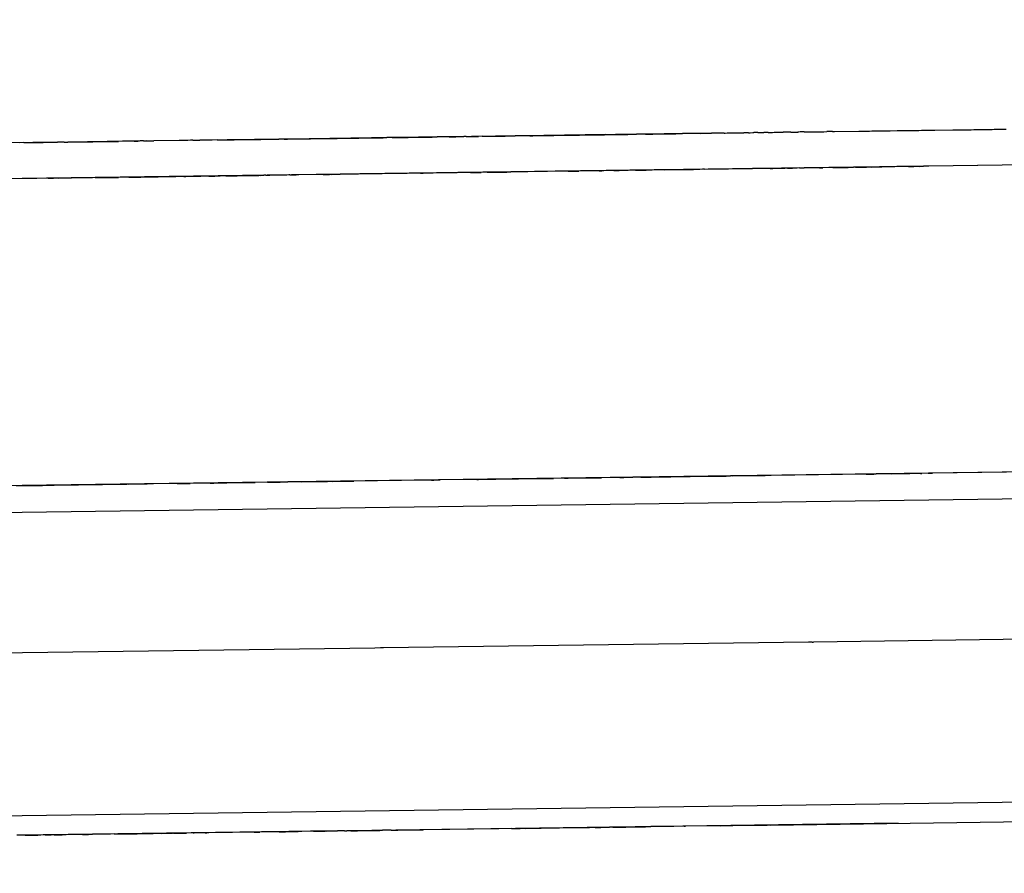
# Model space of a CAD drawing. Units: millimetres. Extents: x -9042 to 9959, y -7268 to 6583.
# Drawn here: x 1437 to 1462, y -569 to -547 of the extents above; entities that cross this region are included whole.
import ezdxf

# ---------------------------------------------------------------- set-up
doc = ezdxf.new("R2010")
doc.units = ezdxf.units.MM
doc.styles.add('arial', font='arial.ttf')
doc.dimstyles.new('IS_1-50(mm)', dxfattribs={"dimtxt": 100, "dimasz": 100, "dimexe": 10, "dimexo": 50, "dimgap": 10, "dimtad": 1, "dimdec": 0, "dimrnd": 0.5, "dimzin": 0, "dimtxsty": 'arial', "dimcen": 50, "dimclrd": 256, "dimclre": 256, "dimclrt": 256, "dimadec": 1, "dimazin": 0, "dimtfac": 1, "dimtdec": 0, "dimtmove": 0, "dimatfit": 3, "dimfxl": 0, "dimtolj": 1, "dimtzin": 0, "dimlwd": -1, "dimlwe": -1, "dimarcsym": 0})

# ---------------------------------------------------------------- blocks, each defined once
blk = doc.blocks.new('*D6')
at = {"transparency": 16777216}
for p, q in [((578.712, 3877.723), (5174.024, 3877.723)), ((5164.024, 3777.723), (5164.024, -3057.74)), ((2121.466, -3157.74), (5174.024, -3157.74))]:
    blk.add_line(p, q, dxfattribs=at)
for points in [[(5147.358, 3777.723), (5180.691, 3777.723), (5164.024, 3877.723)], [(5147.358, -3057.74), (5180.691, -3057.74), (5164.024, -3157.74)]]:
    blk.add_solid(points, dxfattribs=at)
at = {"layer": 'Defpoints', "color": 0, "transparency": 16777216}
for p in [(528.712, 3877.723), (2071.466, -3157.74), (5164.024, -3157.74)]:
    blk.add_point(p, dxfattribs=at)
at = {"transparency": 16777216, "insert": (5102.933, 359.991), "char_height": 100, "attachment_point": 5, "rotation": 90, "style": 'arial'}
blk.add_mtext('\\A1;7036', dxfattribs=at)

msp = doc.modelspace()

# ---------------------------------------------------------------- linework, layer by layer
for p, q in [((1691.545, -547.404), (1302.257, -552.731)), ((1600.207, -548.654), (1301.7, -552.739)), ((1444.145, -549.843), (1441.984, -549.873)), ((1443.792, -549.847), (1443.893, -549.846)), ((1443.893, -549.846), (1443.94, -549.846)), ((1443.94, -549.846), (1443.988, -549.845)), ((1443.988, -549.845), (1444.033, -549.844)), ((1444.033, -549.844), (1444.079, -549.844)), ((1444.079, -549.844), (1444.108, -549.843)), ((1444.079, -549.844), (1444.145, -549.843)), ((1444.108, -549.843), (1444.145, -549.843)), ((1446.325, -549.813), (1444.145, -549.843)), ((1444.145, -549.843), (1444.178, -549.842)), ((1444.178, -549.842), (1444.236, -549.841)), ((1444.236, -549.841), (1444.292, -549.841)), ((1444.292, -549.841), (1444.339, -549.84)), ((1444.339, -549.84), (1444.37, -549.84)), ((1444.37, -549.84), (1444.415, -549.839)), ((1444.415, -549.839), (1444.486, -549.838)), ((1444.486, -549.838), (1444.534, -549.837)), ((1444.534, -549.837), (1444.605, -549.837)), ((1444.605, -549.837), (1444.647, -549.836)), ((1444.647, -549.836), (1444.701, -549.835)), ((1444.701, -549.835), (1444.731, -549.835)), ((1444.731, -549.835), (1444.759, -549.834)), ((1444.759, -549.834), (1444.792, -549.834)), ((1444.792, -549.834), (1444.837, -549.833)), ((1444.837, -549.833), (1444.879, -549.833)), ((1444.879, -549.833), (1444.935, -549.831)), ((1444.935, -549.831), (1444.963, -549.832)), ((1444.963, -549.832), (1445.056, -549.831)), ((1445.056, -549.831), (1445.121, -549.829)), ((1445.121, -549.829), (1445.161, -549.829)), ((1445.161, -549.829), (1445.199, -549.828)), ((1445.199, -549.828), (1445.256, -549.828)), ((1445.256, -549.828), (1445.307, -549.827)), ((1445.307, -549.827), (1445.334, -549.826)), ((1445.334, -549.826), (1445.363, -549.826)), ((1445.363, -549.826), (1445.393, -549.826)), ((1445.393, -549.826), (1445.447, -549.825)), ((1445.447, -549.825), (1445.49, -549.824)), ((1445.49, -549.824), (1445.535, -549.824)), ((1445.535, -549.824), (1445.574, -549.823)), ((1445.574, -549.823), (1445.613, -549.823)), ((1445.613, -549.823), (1445.65, -549.822)), ((1445.65, -549.822), (1445.702, -549.821)), ((1445.702, -549.821), (1445.829, -549.82)), ((1445.829, -549.82), (1445.869, -549.82)), ((1445.869, -549.82), (1445.93, -549.819)), ((1445.93, -549.819), (1445.963, -549.818)), ((1445.963, -549.818), (1446.002, -549.817)), ((1446.002, -549.817), (1446.06, -549.816)), ((1446.06, -549.816), (1446.088, -549.816)), ((1446.088, -549.816), (1446.189, -549.815)), ((1446.228, -549.815), (1446.189, -549.815)), ((1446.299, -549.813), (1446.228, -549.815)), ((1446.325, -549.813), (1446.299, -549.813)), ((1448.415, -549.785), (1446.325, -549.813)), ((1446.325, -549.813), (1446.361, -549.812)), ((1446.361, -549.812), (1446.653, -549.808)), ((1446.653, -549.808), (1446.712, -549.808)), ((1446.712, -549.808), (1446.751, -549.807)), ((1446.751, -549.807), (1446.805, -549.806)), ((1446.805, -549.806), (1446.855, -549.805)), ((1446.855, -549.805), (1446.891, -549.805)), ((1446.891, -549.805), (1446.986, -549.804)), ((1446.986, -549.804), (1447.053, -549.803)), ((1446.986, -549.804), (1447.026, -549.804)), ((1447.026, -549.804), (1447.053, -549.803)), ((1447.053, -549.803), (1447.079, -549.803)), ((1447.079, -549.803), (1447.105, -549.802)), ((1447.105, -549.802), (1447.137, -549.802)), ((1447.137, -549.802), (1447.198, -549.801)), ((1447.198, -549.801), (1447.254, -549.801)), ((1447.254, -549.801), (1447.299, -549.8)), ((1447.299, -549.8), (1447.328, -549.799)), ((1447.328, -549.799), (1447.377, -549.798)), ((1447.377, -549.798), (1447.435, -549.797)), ((1447.435, -549.797), (1447.509, -549.796)), ((1447.544, -549.796), (1447.509, -549.796)), ((1447.678, -549.795), (1447.544, -549.796)), ((1447.714, -549.794), (1447.678, -549.795)), ((1447.753, -549.793), (1447.714, -549.794)), ((1447.826, -549.793), (1447.753, -549.793)), ((1447.826, -549.793), (1447.89, -549.791)), ((1447.89, -549.791), (1447.936, -549.791)), ((1447.936, -549.791), (1447.974, -549.79)), ((1447.974, -549.79), (1448.004, -549.79)), ((1448.004, -549.79), (1448.095, -549.789)), ((1448.095, -549.789), (1448.159, -549.788)), ((1448.159, -549.788), (1448.208, -549.787)), ((1448.272, -549.786), (1448.208, -549.787)), ((1448.272, -549.786), (1448.303, -549.786)), ((1448.303, -549.786), (1448.331, -549.785)), ((1448.331, -549.785), (1448.366, -549.785)), ((1448.366, -549.785), (1448.415, -549.785)), ((1450.312, -549.759), (1448.415, -549.785)), ((1448.415, -549.785), (1448.466, -549.784)), ((1448.466, -549.784), (1448.508, -549.783)), ((1448.508, -549.783), (1448.565, -549.782)), ((1448.565, -549.782), (1448.594, -549.782)), ((1448.693, -549.78), (1448.594, -549.782)), ((1448.693, -549.78), (1448.72, -549.78)), ((1448.693, -549.78), (1448.751, -549.78)), ((1448.72, -549.78), (1448.751, -549.78)), ((1448.751, -549.78), (1448.858, -549.778)), ((1448.858, -549.778), (1448.89, -549.778)), ((1448.89, -549.778), (1448.929, -549.777)), ((1448.929, -549.777), (1448.978, -549.777)), ((1448.978, -549.777), (1449.036, -549.776)), ((1449.036, -549.776), (1449.09, -549.775)), ((1449.09, -549.775), (1449.136, -549.774)), ((1449.136, -549.774), (1449.167, -549.774)), ((1449.167, -549.774), (1449.204, -549.773)), ((1449.204, -549.773), (1449.271, -549.773)), ((1449.271, -549.773), (1449.3, -549.772)), ((1449.3, -549.772), (1449.342, -549.771)), ((1449.342, -549.771), (1449.463, -549.77)), ((1449.463, -549.77), (1449.508, -549.77)), ((1449.508, -549.77), (1449.563, -549.768)), ((1449.945, -549.763), (1449.563, -549.768)), ((1449.945, -549.763), (1449.971, -549.763)), ((1449.971, -549.763), (1450.026, -549.763)), ((1450.026, -549.763), (1450.093, -549.761)), ((1450.093, -549.761), (1450.247, -549.759)), ((1450.247, -549.759), (1450.312, -549.759)), ((1451.946, -549.736), (1450.312, -549.759)), ((1450.312, -549.759), (1450.384, -549.758)), ((1450.384, -549.758), (1450.424, -549.757)), ((1450.424, -549.757), (1450.469, -549.756)), ((1450.469, -549.756), (1450.501, -549.756)), ((1450.501, -549.756), (1450.546, -549.755)), ((1450.546, -549.755), (1450.578, -549.755)), ((1450.578, -549.755), (1450.733, -549.753)), ((1450.733, -549.753), (1450.758, -549.752)), ((1450.758, -549.752), (1451.038, -549.749)), ((1451.038, -549.749), (1451.08, -549.748)), ((1451.08, -549.748), (1451.126, -549.747)), ((1451.126, -549.747), (1451.178, -549.746)), ((1451.178, -549.746), (1451.23, -549.746)), ((1451.23, -549.746), (1451.257, -549.746)), ((1451.257, -549.746), (1451.313, -549.745)), ((1451.313, -549.745), (1451.364, -549.744)), ((1451.364, -549.744), (1451.406, -549.744)), ((1451.406, -549.744), (1451.446, -549.743)), ((1451.446, -549.743), (1451.492, -549.742)), ((1451.492, -549.742), (1451.552, -549.742)), ((1451.552, -549.742), (1451.604, -549.74)), ((1451.604, -549.74), (1451.666, -549.739)), ((1451.666, -549.739), (1451.701, -549.739)), ((1451.701, -549.739), (1451.729, -549.739)), ((1451.729, -549.739), (1451.774, -549.738)), ((1451.774, -549.738), (1451.809, -549.738)), ((1451.809, -549.738), (1451.859, -549.737)), ((1451.859, -549.737), (1451.914, -549.737)), ((1451.914, -549.737), (1451.946, -549.736)), ((1451.946, -549.736), (1452.019, -549.735)), ((1452.019, -549.735), (1452.049, -549.735)), ((1452.049, -549.735), (1452.092, -549.734)), ((1452.092, -549.734), (1452.131, -549.733)), ((1452.131, -549.733), (1452.203, -549.732)), ((1453.481, -549.715), (1452.203, -549.732)), ((1452.203, -549.732), (1452.232, -549.732)), ((1452.232, -549.732), (1452.522, -549.728)), ((1452.522, -549.728), (1452.571, -549.727)), ((1452.571, -549.727), (1452.622, -549.727)), ((1452.622, -549.727), (1452.67, -549.726)), ((1452.67, -549.726), (1452.7, -549.725)), ((1452.7, -549.725), (1452.728, -549.725)), ((1452.7, -549.725), (1452.755, -549.725)), ((1452.728, -549.725), (1452.755, -549.725)), ((1452.99, -549.722), (1452.755, -549.725)), ((1452.99, -549.722), (1453.044, -549.721)), ((1453.044, -549.721), (1453.07, -549.72)), ((1453.07, -549.72), (1453.105, -549.72)), ((1453.105, -549.72), (1453.158, -549.719)), ((1453.158, -549.719), (1453.187, -549.719)), ((1453.187, -549.719), (1453.253, -549.718)), ((1453.253, -549.718), (1453.312, -549.717)), ((1453.312, -549.717), (1453.342, -549.717)), ((1453.342, -549.717), (1453.371, -549.716)), ((1453.371, -549.716), (1453.413, -549.716)), ((1453.413, -549.716), (1453.452, -549.715)), ((1453.452, -549.715), (1453.481, -549.715)), ((1454.729, -549.698), (1453.481, -549.715)), ((1453.481, -549.715), (1453.527, -549.714)), ((1453.527, -549.714), (1453.612, -549.713)), ((1453.612, -549.713), (1453.645, -549.713)), ((1453.645, -549.713), (1453.682, -549.712)), ((1453.682, -549.712), (1453.734, -549.711)), ((1453.734, -549.711), (1453.766, -549.711)), ((1453.766, -549.711), (1453.791, -549.711)), ((1453.791, -549.711), (1453.837, -549.71)), ((1453.837, -549.71), (1453.893, -549.71)), ((1453.893, -549.71), (1453.966, -549.709)), ((1454.007, -549.708), (1453.966, -549.709)), ((1454.433, -549.702), (1454.007, -549.708)), ((1454.433, -549.702), (1454.461, -549.701)), ((1454.461, -549.701), (1454.503, -549.701)), ((1454.503, -549.701), (1454.601, -549.699)), ((1454.601, -549.699), (1454.631, -549.699)), ((1454.631, -549.699), (1454.658, -549.699)), ((1454.658, -549.699), (1454.686, -549.698)), ((1454.658, -549.699), (1454.729, -549.698)), ((1454.686, -549.698), (1454.729, -549.698)), ((1454.792, -549.697), (1454.729, -549.698)), ((1454.864, -549.696), (1454.792, -549.697)), ((1454.897, -549.695), (1454.864, -549.696)), ((1454.991, -549.694), (1454.897, -549.695)), ((1455.057, -549.694), (1454.991, -549.694)), ((1455.057, -549.694), (1455.088, -549.693)), ((1455.088, -549.693), (1455.134, -549.692)), ((1455.134, -549.692), (1455.175, -549.691)), ((1455.175, -549.691), (1455.367, -549.689)), ((1455.367, -549.689), (1455.433, -549.689)), ((1455.433, -549.689), (1455.466, -549.688)), ((1455.466, -549.688), (1455.491, -549.687)), ((1455.491, -549.687), (1455.544, -549.687)), ((1455.544, -549.687), (1455.574, -549.686)), ((1455.703, -549.684), (1455.574, -549.686)), ((1455.703, -549.684), (1455.739, -549.684)), ((1455.739, -549.684), (1455.812, -549.683)), ((1455.812, -549.683), (1455.843, -549.682)), ((1455.944, -549.681), (1455.843, -549.682)), ((1455.944, -549.681), (1455.974, -549.681)), ((1455.974, -549.681), (1456.019, -549.68)), ((1456.019, -549.68), (1456.053, -549.68)), ((1456.053, -549.68), (1456.1, -549.679)), ((1456.216, -549.678), (1456.1, -549.679)), ((1456.216, -549.678), (1456.244, -549.677)), ((1456.244, -549.677), (1456.328, -549.676)), ((1456.328, -549.676), (1456.374, -549.675)), ((1456.374, -549.675), (1456.402, -549.675)), ((1456.402, -549.675), (1456.609, -549.672)), ((1456.647, -549.672), (1456.609, -549.672)), ((1456.701, -549.671), (1456.647, -549.672)), ((1456.728, -549.67), (1456.701, -549.671)), ((1456.766, -549.67), (1456.728, -549.67)), ((1456.81, -549.67), (1456.766, -549.67)), ((1456.81, -549.67), (1456.845, -549.669)), ((1456.845, -549.669), (1456.894, -549.668)), ((1456.894, -549.668), (1456.923, -549.668)), ((1456.923, -549.668), (1456.998, -549.667)), ((1457.026, -549.667), (1456.998, -549.667)), ((1457.062, -549.666), (1457.026, -549.667)), ((1457.101, -549.665), (1457.062, -549.666)), ((1457.164, -549.665), (1457.101, -549.665)), ((1457.164, -549.665), (1457.223, -549.664)), ((1457.223, -549.664), (1457.254, -549.664)), ((1457.254, -549.664), (1457.31, -549.663)), ((1457.31, -549.663), (1457.358, -549.662)), ((1457.358, -549.662), (1457.386, -549.661)), ((1457.386, -549.661), (1457.427, -549.661)), ((1457.427, -549.661), (1457.502, -549.66)), ((1457.502, -549.66), (1457.534, -549.66)), ((1457.534, -549.66), (1457.579, -549.659)), ((1457.579, -549.659), (1457.61, -549.659)), ((1457.61, -549.659), (1457.641, -549.658)), ((1457.641, -549.658), (1457.685, -549.658)), ((1457.685, -549.658), (1457.762, -549.656)), ((1457.909, -549.654), (1457.762, -549.656)), ((1457.909, -549.654), (1457.961, -549.654)), ((1457.961, -549.654), (1458.599, -549.645)), ((1458.599, -549.645), (1458.633, -549.644)), ((1458.633, -549.644), (1458.815, -549.642)), ((1458.815, -549.642), (1458.884, -549.641)), ((1458.884, -549.641), (1458.947, -549.64)), ((1458.947, -549.64), (1459.01, -549.639)), ((1459.01, -549.639), (1459.047, -549.638)), ((1459.047, -549.638), (1459.083, -549.638)), ((1459.083, -549.638), (1459.109, -549.638)), ((1459.109, -549.638), (1459.215, -549.637)), ((1459.215, -549.637), (1459.271, -549.636)), ((1459.271, -549.636), (1459.301, -549.635)), ((1459.301, -549.635), (1459.346, -549.635)), ((1459.346, -549.635), (1459.374, -549.634)), ((1459.374, -549.634), (1459.429, -549.634)), ((1459.429, -549.634), (1459.613, -549.631)), ((1459.613, -549.631), (1459.681, -549.63)), ((1459.681, -549.63), (1459.712, -549.63)), ((1459.712, -549.63), (1459.742, -549.629)), ((1459.742, -549.629), (1459.776, -549.629)), ((1459.776, -549.629), (1459.838, -549.628)), ((1459.838, -549.628), (1460.084, -549.625)), ((1460.084, -549.625), (1460.148, -549.624)), ((1460.148, -549.624), (1460.181, -549.623)), ((1460.181, -549.623), (1460.249, -549.622)), ((1460.249, -549.622), (1460.515, -549.619)), ((1460.515, -549.619), (1460.549, -549.618)), ((1460.549, -549.618), (1460.601, -549.617)), ((1460.601, -549.617), (1461.074, -549.611)), ((1461.074, -549.611), (1461.113, -549.611)), ((1461.113, -549.611), (1461.139, -549.61)), ((1461.139, -549.61), (1461.221, -549.609)), ((1461.221, -549.609), (1461.266, -549.608)), ((1461.266, -549.608), (1461.38, -549.607)), ((1461.38, -549.607), (1461.447, -549.606)), ((1461.447, -549.606), (1461.505, -549.605)), ((1461.505, -549.605), (1461.554, -549.605)), ((1461.554, -549.605), (1461.625, -549.603)), ((1461.625, -549.603), (1461.656, -549.603)), ((1461.656, -549.603), (1461.72, -549.602)), ((1461.72, -549.602), (1461.763, -549.602)), ((1461.763, -549.602), (1461.829, -549.601)), ((1461.829, -549.601), (1461.867, -549.6)), ((1461.867, -549.6), (1461.93, -549.599)), ((1461.93, -549.599), (1461.959, -549.599)), ((1461.959, -549.599), (1461.987, -549.599)), ((1461.987, -549.599), (1462.013, -549.598)), ((1462.013, -549.598), (1462.065, -549.598)), ((1462.065, -549.598), (1462.112, -549.597)), ((1462.112, -549.597), (1462.16, -549.596)), ((1462.16, -549.596), (1462.231, -549.595)), ((1462.231, -549.595), (1462.288, -549.595)), ((1462.288, -549.595), (1462.316, -549.594)), ((1462.316, -549.594), (1462.366, -549.593)), ((1462.366, -549.593), (1462.427, -549.593)), ((1462.427, -549.593), (1462.478, -549.591)), ((1508.869, -549.904), (1301.462, -552.742)), ((1508.869, -549.904), (1417.532, -551.154)), ((1437.795, -549.93), (1435.804, -549.957)), ((1436.641, -549.945), (1436.517, -549.947)), ((1436.641, -549.945), (1436.694, -549.945)), ((1436.694, -549.945), (1436.74, -549.944)), ((1436.74, -549.944), (1436.771, -549.943)), ((1436.771, -549.943), (1436.846, -549.943)), ((1436.846, -549.943), (1436.883, -549.942)), ((1436.883, -549.942), (1436.927, -549.941)), ((1436.927, -549.941), (1436.957, -549.941)), ((1436.957, -549.941), (1437.018, -549.94)), ((1437.018, -549.94), (1437.148, -549.939)), ((1437.148, -549.939), (1437.202, -549.937)), ((1437.202, -549.937), (1437.237, -549.937)), ((1437.237, -549.937), (1437.304, -549.937)), ((1437.304, -549.937), (1437.338, -549.936)), ((1437.338, -549.936), (1437.408, -549.935)), ((1437.408, -549.935), (1437.465, -549.934)), ((1437.465, -549.934), (1437.52, -549.934)), ((1437.694, -549.931), (1437.52, -549.934)), ((1437.694, -549.931), (1437.727, -549.93)), ((1437.727, -549.93), (1437.795, -549.93)), ((1439.861, -549.902), (1437.795, -549.93)), ((1437.795, -549.93), (1437.862, -549.929)), ((1437.862, -549.929), (1437.986, -549.927)), ((1437.986, -549.927), (1438.036, -549.926)), ((1438.036, -549.926), (1438.096, -549.926)), ((1438.096, -549.926), (1438.137, -549.925)), ((1438.137, -549.925), (1438.174, -549.925)), ((1438.174, -549.925), (1438.225, -549.924)), ((1438.225, -549.924), (1438.278, -549.923)), ((1438.278, -549.923), (1438.352, -549.921)), ((1438.352, -549.921), (1438.379, -549.922)), ((1438.379, -549.922), (1438.424, -549.921)), ((1438.424, -549.921), (1438.455, -549.921)), ((1438.455, -549.921), (1438.494, -549.92)), ((1438.494, -549.92), (1438.559, -549.92)), ((1438.559, -549.92), (1438.593, -549.919)), ((1438.593, -549.919), (1439.056, -549.912)), ((1439.056, -549.912), (1439.087, -549.912)), ((1439.087, -549.912), (1439.13, -549.912)), ((1439.234, -549.91), (1439.13, -549.912)), ((1439.484, -549.906), (1439.234, -549.91)), ((1439.511, -549.906), (1439.484, -549.906)), ((1439.543, -549.906), (1439.511, -549.906)), ((1439.543, -549.906), (1439.638, -549.904)), ((1439.667, -549.904), (1439.638, -549.904)), ((1439.701, -549.903), (1439.667, -549.904)), ((1439.788, -549.902), (1439.701, -549.903)), ((1439.788, -549.902), (1439.861, -549.902)), ((1439.861, -549.902), (1439.906, -549.901)), ((1439.906, -549.901), (1439.931, -549.9)), ((1439.931, -549.9), (1440.013, -549.899)), ((1440.013, -549.899), (1440.054, -549.899)), ((1440.726, -549.889), (1440.054, -549.899)), ((1440.754, -549.889), (1440.726, -549.889)), ((1440.861, -549.888), (1440.754, -549.889)), ((1440.893, -549.887), (1440.861, -549.888)), ((1440.951, -549.886), (1440.893, -549.887)), ((1441.022, -549.885), (1440.951, -549.886)), ((1441.051, -549.885), (1441.022, -549.885)), ((1441.086, -549.885), (1441.051, -549.885)), ((1441.086, -549.885), (1441.264, -549.882)), ((1441.313, -549.881), (1441.264, -549.882)), ((1441.356, -549.881), (1441.313, -549.881)), ((1441.399, -549.881), (1441.356, -549.881)), ((1441.465, -549.879), (1441.399, -549.881)), ((1441.495, -549.879), (1441.465, -549.879)), ((1441.558, -549.878), (1441.495, -549.879)), ((1441.595, -549.878), (1441.558, -549.878)), ((1441.724, -549.876), (1441.595, -549.878)), ((1441.724, -549.876), (1441.754, -549.876)), ((1441.754, -549.876), (1441.804, -549.875)), ((1441.804, -549.875), (1441.846, -549.874)), ((1441.804, -549.875), (1441.873, -549.874)), ((1441.846, -549.874), (1441.873, -549.874)), ((1441.873, -549.874), (1441.919, -549.873)), ((1441.919, -549.873), (1441.984, -549.873)), ((1441.984, -549.873), (1442.028, -549.872)), ((1442.028, -549.872), (1442.054, -549.871)), ((1442.054, -549.871), (1442.102, -549.871)), ((1442.102, -549.871), (1442.146, -549.87)), ((1442.146, -549.87), (1442.173, -549.87)), ((1442.173, -549.87), (1442.308, -549.868)), ((1442.308, -549.868), (1442.34, -549.868)), ((1442.34, -549.868), (1442.406, -549.867)), ((1442.406, -549.867), (1442.458, -549.866)), ((1442.458, -549.866), (1442.641, -549.863)), ((1442.641, -549.863), (1442.682, -549.863)), ((1442.682, -549.863), (1442.712, -549.863)), ((1442.712, -549.863), (1442.781, -549.861)), ((1442.781, -549.861), (1442.824, -549.861)), ((1442.824, -549.861), (1442.874, -549.86)), ((1442.874, -549.86), (1442.928, -549.859)), ((1442.928, -549.859), (1442.983, -549.858)), ((1442.983, -549.858), (1443.028, -549.858)), ((1443.028, -549.858), (1443.073, -549.858)), ((1443.073, -549.858), (1443.102, -549.857)), ((1443.102, -549.857), (1443.147, -549.856)), ((1443.147, -549.856), (1443.225, -549.856)), ((1443.225, -549.856), (1443.275, -549.855)), ((1443.275, -549.855), (1443.31, -549.854)), ((1443.31, -549.854), (1443.344, -549.854)), ((1443.486, -549.852), (1443.344, -549.854)), ((1443.486, -549.852), (1443.535, -549.851)), ((1443.535, -549.851), (1443.57, -549.851)), ((1443.57, -549.851), (1443.739, -549.848)), ((1443.739, -549.848), (1443.792, -549.847)), ((1456.273, -550.624), (1455.927, -550.629)), ((1456.273, -550.624), (1456.302, -550.623)), ((1456.302, -550.623), (1456.337, -550.623)), ((1456.337, -550.623), (1456.457, -550.621)), ((1456.457, -550.621), (1456.508, -550.621)), ((1456.508, -550.621), (1456.576, -550.619)), ((1456.576, -550.619), (1456.617, -550.619)), ((1456.617, -550.619), (1456.659, -550.619)), ((1456.726, -550.617), (1456.659, -550.619)), ((1456.726, -550.617), (1456.857, -550.615)), ((1456.891, -550.615), (1456.857, -550.615)), ((1456.951, -550.614), (1456.891, -550.615)), ((1456.977, -550.614), (1456.951, -550.614)), ((1457.04, -550.613), (1456.977, -550.614)), ((1457.04, -550.613), (1457.163, -550.611)), ((1457.202, -550.611), (1457.163, -550.611)), ((1457.265, -550.61), (1457.202, -550.611)), ((1457.303, -550.61), (1457.265, -550.61)), ((1457.427, -550.608), (1457.303, -550.61)), ((1457.456, -550.607), (1457.427, -550.608)), ((1457.53, -550.606), (1457.456, -550.607)), ((1457.564, -550.606), (1457.53, -550.606)), ((1457.564, -550.606), (1457.627, -550.605)), ((1457.627, -550.605), (1457.654, -550.605)), ((1457.814, -550.603), (1457.654, -550.605)), ((1457.871, -550.602), (1457.814, -550.603)), ((1457.918, -550.601), (1457.871, -550.602)), ((1457.918, -550.601), (1457.952, -550.601)), ((1457.952, -550.601), (1458.201, -550.597)), ((1458.201, -550.597), (1458.246, -550.597)), ((1458.246, -550.597), (1458.291, -550.596)), ((1458.291, -550.596), (1458.323, -550.596)), ((1458.323, -550.596), (1458.464, -550.594)), ((1458.518, -550.593), (1458.464, -550.594)), ((1458.518, -550.593), (1458.807, -550.589)), ((1458.873, -550.588), (1458.807, -550.589)), ((1458.936, -550.588), (1458.873, -550.588)), ((1458.936, -550.588), (1459.04, -550.586)), ((1459.04, -550.586), (1459.069, -550.586)), ((1459.069, -550.586), (1459.105, -550.585)), ((1459.105, -550.585), (1459.178, -550.584)), ((1459.178, -550.584), (1459.204, -550.584)), ((1459.51, -550.579), (1459.204, -550.584)), ((1459.548, -550.579), (1459.51, -550.579)), ((1459.601, -550.578), (1459.548, -550.579)), ((1459.66, -550.578), (1459.601, -550.578)), ((1459.702, -550.577), (1459.66, -550.578)), ((1459.769, -550.576), (1459.702, -550.577)), ((1459.849, -550.575), (1459.769, -550.576)), ((1459.911, -550.574), (1459.849, -550.575)), ((1459.911, -550.574), (1460.048, -550.572)), ((1460.113, -550.571), (1460.048, -550.572)), ((1460.163, -550.571), (1460.113, -550.571)), ((1460.205, -550.57), (1460.163, -550.571)), ((1460.205, -550.57), (1460.303, -550.568)), ((1460.373, -550.568), (1460.303, -550.568)), ((1460.432, -550.567), (1460.373, -550.568)), ((1464.287, -550.514), (1460.432, -550.567)), ((1437.281, -550.884), (1437.415, -550.882)), ((1437.486, -550.881), (1437.415, -550.882)), ((1437.55, -550.88), (1437.486, -550.881)), ((1437.55, -550.88), (1437.889, -550.875)), ((1437.926, -550.875), (1437.889, -550.875)), ((1437.981, -550.874), (1437.926, -550.875)), ((1438.146, -550.872), (1437.981, -550.874)), ((1438.259, -550.871), (1438.146, -550.872)), ((1438.344, -550.869), (1438.259, -550.871)), ((1438.44, -550.868), (1438.344, -550.869)), ((1438.512, -550.867), (1438.44, -550.868)), ((1438.512, -550.867), (1439.013, -550.86)), ((1439.013, -550.86), (1439.093, -550.859)), ((1439.093, -550.859), (1439.129, -550.859)), ((1439.399, -550.855), (1439.129, -550.859)), ((1439.399, -550.855), (1439.469, -550.854)), ((1439.469, -550.854), (1439.566, -550.853)), ((1439.566, -550.853), (1439.667, -550.851)), ((1439.667, -550.851), (1439.711, -550.851)), ((1439.711, -550.851), (1440.638, -550.838)), ((1440.674, -550.837), (1440.638, -550.838)), ((1440.755, -550.836), (1440.674, -550.837)), ((1440.794, -550.836), (1440.755, -550.836)), ((1440.845, -550.835), (1440.794, -550.836)), ((1440.845, -550.835), (1440.897, -550.834)), ((1440.897, -550.834), (1441.041, -550.832)), ((1441.041, -550.832), (1441.076, -550.832)), ((1441.076, -550.832), (1441.161, -550.83)), ((1441.161, -550.83), (1441.187, -550.83)), ((1441.187, -550.83), (1441.258, -550.83)), ((1441.258, -550.83), (1441.296, -550.829)), ((1441.506, -550.826), (1441.296, -550.829)), ((1441.506, -550.826), (1441.56, -550.825)), ((1441.56, -550.825), (1441.596, -550.825)), ((1441.596, -550.825), (1441.662, -550.824)), ((1441.662, -550.824), (1441.757, -550.823)), ((1441.757, -550.823), (1441.8, -550.822)), ((1441.952, -550.82), (1441.8, -550.822)), ((1441.952, -550.82), (1442.007, -550.819)), ((1442.007, -550.819), (1442.039, -550.819)), ((1442.039, -550.819), (1442.249, -550.816)), ((1442.249, -550.816), (1442.36, -550.814)), ((1442.36, -550.814), (1442.531, -550.812)), ((1442.531, -550.812), (1442.592, -550.811)), ((1442.592, -550.811), (1442.785, -550.809)), ((1442.785, -550.809), (1442.816, -550.808)), ((1442.865, -550.808), (1442.816, -550.808)), ((1442.865, -550.808), (1442.954, -550.806)), ((1443, -550.805), (1442.954, -550.806)), ((1443, -550.805), (1443.112, -550.804)), ((1443.171, -550.803), (1443.112, -550.804)), ((1443.276, -550.802), (1443.171, -550.803)), ((1443.335, -550.801), (1443.276, -550.802)), ((1443.402, -550.8), (1443.335, -550.801)), ((1443.491, -550.799), (1443.402, -550.8)), ((1443.557, -550.798), (1443.491, -550.799)), ((1443.604, -550.797), (1443.557, -550.798)), ((1443.637, -550.797), (1443.604, -550.797)), ((1443.637, -550.797), (1443.802, -550.794)), ((1443.836, -550.794), (1443.802, -550.794)), ((1443.875, -550.793), (1443.836, -550.794)), ((1444.42, -550.786), (1443.875, -550.793)), ((1444.513, -550.784), (1444.42, -550.786)), ((1444.513, -550.784), (1444.676, -550.782)), ((1444.73, -550.782), (1444.676, -550.782)), ((1444.73, -550.782), (1444.957, -550.779)), ((1444.986, -550.778), (1444.957, -550.779)), ((1445.038, -550.778), (1444.986, -550.778)), ((1445.068, -550.777), (1445.038, -550.778)), ((1445.141, -550.776), (1445.068, -550.777)), ((1445.207, -550.775), (1445.141, -550.776)), ((1445.269, -550.774), (1445.207, -550.775)), ((1445.296, -550.774), (1445.269, -550.774)), ((1445.414, -550.772), (1445.296, -550.774)), ((1445.441, -550.772), (1445.414, -550.772)), ((1445.476, -550.771), (1445.441, -550.772)), ((1445.52, -550.771), (1445.476, -550.771)), ((1445.561, -550.77), (1445.52, -550.771)), ((1445.615, -550.77), (1445.561, -550.77)), ((1445.653, -550.769), (1445.615, -550.77)), ((1446.021, -550.764), (1445.653, -550.769)), ((1446.065, -550.763), (1446.021, -550.764)), ((1446.137, -550.762), (1446.065, -550.763)), ((1446.211, -550.761), (1446.137, -550.762)), ((1446.271, -550.761), (1446.211, -550.761)), ((1446.359, -550.76), (1446.271, -550.761)), ((1446.402, -550.759), (1446.359, -550.76)), ((1446.45, -550.758), (1446.402, -550.759)), ((1446.515, -550.757), (1446.45, -550.758)), ((1446.657, -550.756), (1446.515, -550.757)), ((1446.682, -550.755), (1446.657, -550.756)), ((1446.719, -550.755), (1446.682, -550.755)), ((1446.773, -550.753), (1446.719, -550.755)), ((1446.837, -550.753), (1446.773, -550.753)), ((1446.885, -550.752), (1446.837, -550.753)), ((1446.932, -550.752), (1446.885, -550.752)), ((1447.008, -550.75), (1446.932, -550.752)), ((1447.073, -550.749), (1447.008, -550.75)), ((1447.073, -550.749), (1447.14, -550.749)), ((1447.199, -550.748), (1447.14, -550.749)), ((1447.316, -550.746), (1447.199, -550.748)), ((1447.343, -550.746), (1447.316, -550.746)), ((1447.405, -550.745), (1447.343, -550.746)), ((1447.491, -550.744), (1447.405, -550.745)), ((1447.517, -550.743), (1447.491, -550.744)), ((1447.543, -550.744), (1447.517, -550.743)), ((1447.577, -550.742), (1447.543, -550.744)), ((1447.607, -550.743), (1447.577, -550.742)), ((1447.64, -550.742), (1447.607, -550.743)), ((1447.743, -550.74), (1447.64, -550.742)), ((1447.776, -550.74), (1447.743, -550.74)), ((1447.822, -550.739), (1447.776, -550.74)), ((1447.976, -550.737), (1447.822, -550.739)), ((1448.029, -550.737), (1447.976, -550.737)), ((1448.056, -550.736), (1448.029, -550.737)), ((1448.112, -550.736), (1448.056, -550.736)), ((1448.14, -550.735), (1448.112, -550.736)), ((1448.197, -550.734), (1448.14, -550.735)), ((1448.231, -550.734), (1448.197, -550.734)), ((1448.313, -550.733), (1448.231, -550.734)), ((1448.345, -550.732), (1448.313, -550.733)), ((1448.384, -550.732), (1448.345, -550.732)), ((1448.384, -550.732), (1448.669, -550.728)), ((1448.709, -550.727), (1448.669, -550.728)), ((1448.755, -550.726), (1448.709, -550.727)), ((1448.823, -550.726), (1448.755, -550.726)), ((1448.823, -550.726), (1449.16, -550.721)), ((1449.16, -550.721), (1449.206, -550.72)), ((1449.206, -550.72), (1449.281, -550.72)), ((1449.281, -550.72), (1449.344, -550.719)), ((1449.344, -550.719), (1449.445, -550.717)), ((1449.57, -550.715), (1449.445, -550.717)), ((1449.614, -550.715), (1449.57, -550.715)), ((1449.652, -550.714), (1449.614, -550.715)), ((1449.699, -550.713), (1449.652, -550.714)), ((1449.781, -550.712), (1449.699, -550.713)), ((1449.855, -550.712), (1449.781, -550.712)), ((1449.898, -550.711), (1449.855, -550.712)), ((1450.069, -550.708), (1449.898, -550.711)), ((1450.148, -550.708), (1450.069, -550.708)), ((1450.18, -550.707), (1450.148, -550.708)), ((1450.232, -550.707), (1450.18, -550.707)), ((1450.269, -550.706), (1450.232, -550.707)), ((1450.333, -550.705), (1450.269, -550.706)), ((1450.414, -550.704), (1450.333, -550.705)), ((1450.617, -550.701), (1450.414, -550.704)), ((1450.651, -550.701), (1450.617, -550.701)), ((1450.712, -550.7), (1450.651, -550.701)), ((1450.924, -550.697), (1450.712, -550.7)), ((1450.958, -550.697), (1450.924, -550.697)), ((1450.958, -550.697), (1451.238, -550.693)), ((1451.278, -550.692), (1451.238, -550.693)), ((1451.34, -550.691), (1451.278, -550.692)), ((1451.41, -550.69), (1451.34, -550.691)), ((1451.445, -550.69), (1451.41, -550.69)), ((1451.476, -550.69), (1451.445, -550.69)), ((1451.51, -550.689), (1451.476, -550.69)), ((1451.552, -550.689), (1451.51, -550.689)), ((1451.622, -550.688), (1451.552, -550.689)), ((1451.661, -550.687), (1451.622, -550.688)), ((1451.705, -550.687), (1451.661, -550.687)), ((1451.769, -550.685), (1451.705, -550.687)), ((1451.769, -550.685), (1451.845, -550.684)), ((1451.896, -550.684), (1451.845, -550.684)), ((1451.954, -550.683), (1451.896, -550.684)), ((1451.995, -550.682), (1451.954, -550.683)), ((1452.064, -550.681), (1451.995, -550.682)), ((1452.104, -550.681), (1452.064, -550.681)), ((1452.158, -550.68), (1452.104, -550.681)), ((1452.158, -550.68), (1452.301, -550.678)), ((1452.355, -550.677), (1452.301, -550.678)), ((1452.4, -550.677), (1452.355, -550.677)), ((1452.53, -550.675), (1452.4, -550.677)), ((1452.577, -550.674), (1452.53, -550.675)), ((1452.663, -550.673), (1452.577, -550.674)), ((1452.699, -550.672), (1452.663, -550.673)), ((1452.726, -550.672), (1452.699, -550.672)), ((1452.726, -550.672), (1453.004, -550.668)), ((1453.04, -550.668), (1453.004, -550.668)), ((1453.078, -550.667), (1453.04, -550.668)), ((1453.137, -550.666), (1453.078, -550.667)), ((1453.164, -550.666), (1453.137, -550.666)), ((1453.214, -550.665), (1453.164, -550.666)), ((1453.248, -550.665), (1453.214, -550.665)), ((1453.309, -550.664), (1453.248, -550.665)), ((1453.403, -550.663), (1453.309, -550.664)), ((1453.464, -550.662), (1453.403, -550.663)), ((1453.496, -550.661), (1453.464, -550.662)), ((1453.496, -550.661), (1454.248, -550.651)), ((1454.279, -550.651), (1454.248, -550.651)), ((1454.34, -550.65), (1454.279, -550.651)), ((1454.417, -550.649), (1454.34, -550.65)), ((1454.489, -550.648), (1454.417, -550.649)), ((1454.539, -550.647), (1454.489, -550.648)), ((1454.539, -550.647), (1455.802, -550.63)), ((1455.85, -550.63), (1455.802, -550.63)), ((1455.885, -550.629), (1455.85, -550.63)), ((1455.927, -550.629), (1455.885, -550.629)), ((1436.745, -550.891), (1436.122, -550.899)), ((1436.8, -550.89), (1436.745, -550.891)), ((1436.869, -550.889), (1436.8, -550.89)), ((1436.927, -550.889), (1436.869, -550.889)), ((1436.983, -550.888), (1436.927, -550.889)), ((1437.249, -550.884), (1436.983, -550.888)), ((1437.281, -550.884), (1437.249, -550.884)), ((1515.17, -557.894), (1423.313, -559.151)), ((1459.703, -558.653), (1459.767, -558.652)), ((1459.767, -558.652), (1459.813, -558.652)), ((1459.813, -558.652), (1459.874, -558.65)), ((1459.874, -558.65), (1459.943, -558.649)), ((1459.974, -558.649), (1459.943, -558.649)), ((1460.082, -558.648), (1459.974, -558.649)), ((1460.223, -558.646), (1460.082, -558.648)), ((1460.223, -558.646), (1460.257, -558.646)), ((1460.428, -558.643), (1460.257, -558.646)), ((1460.428, -558.643), (1460.483, -558.643)), ((1460.483, -558.643), (1460.543, -558.642)), ((1462.482, -558.615), (1460.543, -558.642)), ((1440.748, -558.913), (1441.012, -558.909)), ((1441.172, -558.907), (1441.012, -558.909)), ((1441.37, -558.903), (1441.172, -558.907)), ((1441.539, -558.902), (1441.37, -558.903)), ((1441.539, -558.902), (1441.581, -558.901)), ((1441.581, -558.901), (1441.635, -558.9)), ((1441.635, -558.9), (1441.855, -558.897)), ((1441.855, -558.897), (1441.978, -558.896)), ((1441.978, -558.896), (1442.554, -558.887)), ((1442.554, -558.887), (1442.597, -558.887)), ((1442.597, -558.887), (1442.719, -558.885)), ((1443.044, -558.881), (1442.719, -558.885)), ((1443.044, -558.881), (1443.376, -558.877)), ((1443.376, -558.877), (1443.585, -558.873)), ((1443.623, -558.873), (1443.585, -558.873)), ((1443.732, -558.872), (1443.623, -558.873)), ((1443.857, -558.87), (1443.732, -558.872)), ((1443.931, -558.869), (1443.857, -558.87)), ((1443.931, -558.869), (1444.628, -558.86)), ((1444.752, -558.858), (1444.628, -558.86)), ((1444.752, -558.858), (1445.067, -558.854)), ((1445.067, -558.854), (1445.179, -558.852)), ((1445.179, -558.852), (1445.319, -558.85)), ((1447.19, -558.824), (1445.319, -558.85)), ((1447.263, -558.823), (1447.19, -558.824)), ((1447.321, -558.822), (1447.263, -558.823)), ((1447.357, -558.822), (1447.321, -558.822)), ((1447.357, -558.822), (1447.42, -558.821)), ((1447.42, -558.821), (1447.59, -558.819)), ((1448.553, -558.806), (1447.59, -558.819)), ((1448.553, -558.806), (1448.601, -558.805)), ((1448.601, -558.805), (1449.515, -558.793)), ((1449.515, -558.793), (1449.555, -558.792)), ((1449.555, -558.792), (1449.646, -558.791)), ((1449.646, -558.791), (1450.47, -558.779)), ((1450.47, -558.779), (1450.507, -558.779)), ((1450.507, -558.779), (1450.568, -558.778)), ((1450.858, -558.774), (1450.568, -558.778)), ((1450.858, -558.774), (1450.958, -558.773)), ((1450.958, -558.773), (1451.742, -558.762)), ((1451.742, -558.762), (1451.834, -558.761)), ((1452.311, -558.754), (1451.834, -558.761)), ((1452.311, -558.754), (1452.348, -558.753)), ((1452.348, -558.753), (1452.423, -558.753)), ((1452.423, -558.753), (1452.653, -558.749)), ((1452.865, -558.747), (1452.653, -558.749)), ((1452.865, -558.747), (1452.893, -558.746)), ((1452.893, -558.746), (1453.1, -558.744)), ((1453.1, -558.744), (1453.137, -558.743)), ((1453.137, -558.743), (1454.679, -558.722)), ((1454.679, -558.722), (1454.782, -558.72)), ((1454.782, -558.72), (1455.083, -558.716)), ((1455.083, -558.716), (1455.115, -558.716)), ((1455.115, -558.716), (1455.228, -558.714)), ((1455.281, -558.714), (1455.228, -558.714)), ((1455.281, -558.714), (1456.137, -558.702)), ((1456.235, -558.701), (1456.137, -558.702)), ((1456.299, -558.699), (1456.235, -558.701)), ((1458.793, -558.665), (1456.299, -558.699)), ((1458.793, -558.665), (1458.849, -558.665)), ((1458.849, -558.665), (1458.961, -558.663)), ((1458.961, -558.663), (1458.999, -558.663)), ((1458.999, -558.663), (1459.055, -558.662)), ((1459.088, -558.661), (1459.055, -558.662)), ((1459.148, -558.661), (1459.088, -558.661)), ((1459.28, -558.659), (1459.148, -558.661)), ((1459.362, -558.658), (1459.28, -558.659)), ((1459.422, -558.657), (1459.362, -558.658)), ((1459.459, -558.657), (1459.422, -558.657)), ((1459.459, -558.657), (1459.631, -558.654)), ((1459.631, -558.654), (1459.703, -558.653)), ((1436.443, -558.972), (1436.887, -558.966)), ((1436.887, -558.966), (1437.132, -558.962)), ((1437.132, -558.962), (1437.402, -558.958)), ((1437.402, -558.958), (1437.437, -558.958)), ((1437.437, -558.958), (1439.344, -558.931)), ((1439.395, -558.931), (1439.344, -558.931)), ((1439.395, -558.931), (1439.883, -558.925)), ((1440.046, -558.922), (1439.883, -558.925)), ((1440.668, -558.914), (1440.046, -558.922)), ((1440.668, -558.914), (1440.748, -558.913)), ((1424.999, -559.829), (1468.518, -559.234)), ((1464.698, -562.984), (1457.406, -563.084)), ((1445.872, -563.241), (1431.703, -563.435)), ((1446.021, -563.239), (1445.872, -563.241)), ((1446.063, -563.239), (1446.021, -563.239)), ((1446.097, -563.238), (1446.063, -563.239)), ((1457.277, -563.085), (1446.097, -563.238)), ((1457.377, -563.084), (1457.277, -563.085)), ((1457.377, -563.084), (1457.406, -563.084)), ((1354.347, -568.772), (1491.398, -566.896)), ((1459.636, -567.851), (1438.877, -568.135)), ((1453.738, -567.932), (1439.269, -568.13)), ((1449.825, -567.985), (1450.665, -567.974)), ((1450.665, -567.974), (1450.73, -567.973)), ((1450.73, -567.973), (1451.519, -567.962)), ((1451.587, -567.961), (1451.519, -567.962)), ((1451.628, -567.96), (1451.587, -567.961)), ((1451.667, -567.96), (1451.628, -567.96)), ((1451.667, -567.96), (1451.694, -567.959)), ((1451.694, -567.959), (1451.754, -567.959)), ((1451.754, -567.959), (1451.816, -567.958)), ((1451.816, -567.958), (1451.891, -567.957)), ((1451.891, -567.957), (1451.938, -567.956)), ((1451.938, -567.956), (1451.992, -567.956)), ((1451.992, -567.956), (1452.046, -567.955)), ((1452.131, -567.953), (1452.046, -567.955)), ((1452.131, -567.953), (1452.193, -567.953)), ((1452.193, -567.953), (1452.248, -567.952)), ((1452.248, -567.952), (1452.316, -567.951)), ((1452.316, -567.951), (1452.389, -567.95)), ((1452.389, -567.95), (1452.469, -567.949)), ((1452.469, -567.949), (1452.521, -567.948)), ((1452.521, -567.948), (1452.634, -567.947)), ((1452.634, -567.947), (1452.664, -567.946)), ((1452.664, -567.946), (1452.712, -567.946)), ((1452.712, -567.946), (1452.739, -567.945)), ((1452.739, -567.945), (1452.827, -567.944)), ((1452.827, -567.944), (1452.913, -567.943)), ((1452.913, -567.943), (1452.988, -567.942)), ((1452.988, -567.942), (1453.129, -567.94)), ((1453.249, -567.938), (1453.129, -567.94)), ((1454.004, -567.928), (1453.249, -567.938)), ((1454.004, -567.928), (1454.041, -567.927)), ((1454.757, -567.917), (1454.041, -567.927)), ((1454.802, -567.917), (1454.757, -567.917)), ((1454.967, -567.915), (1454.802, -567.917)), ((1454.967, -567.915), (1455.07, -567.913)), ((1455.07, -567.913), (1455.096, -567.913)), ((1455.096, -567.913), (1455.289, -567.91)), ((1455.289, -567.91), (1456.08, -567.899)), ((1456.08, -567.899), (1456.12, -567.899)), ((1456.12, -567.899), (1456.187, -567.898)), ((1456.237, -567.897), (1456.187, -567.898)), ((1456.267, -567.897), (1456.237, -567.897)), ((1456.267, -567.897), (1464.238, -567.788)), ((1436.54, -568.167), (1436.456, -568.168)), ((1444.889, -568.053), (1436.54, -568.167)), ((1436.593, -568.166), (1436.54, -568.167)), ((1436.676, -568.165), (1436.593, -568.166)), ((1436.676, -568.165), (1436.718, -568.164)), ((1436.718, -568.164), (1436.753, -568.164)), ((1436.753, -568.164), (1436.827, -568.163)), ((1436.827, -568.163), (1436.873, -568.162)), ((1436.873, -568.162), (1436.935, -568.161)), ((1436.935, -568.161), (1436.974, -568.161)), ((1436.974, -568.161), (1437.007, -568.161)), ((1437.037, -568.16), (1437.007, -568.161)), ((1437.083, -568.16), (1437.037, -568.16)), ((1437.145, -568.159), (1437.083, -568.16)), ((1437.17, -568.158), (1437.145, -568.159)), ((1437.2, -568.158), (1437.17, -568.158)), ((1437.2, -568.158), (1437.36, -568.156)), ((1437.437, -568.155), (1437.36, -568.156)), ((1437.437, -568.155), (1437.49, -568.154)), ((1437.49, -568.154), (1437.642, -568.152)), ((1437.683, -568.152), (1437.642, -568.152)), ((1437.72, -568.151), (1437.683, -568.152)), ((1437.747, -568.151), (1437.72, -568.151)), ((1437.804, -568.15), (1437.747, -568.151)), ((1437.893, -568.149), (1437.804, -568.15)), ((1437.955, -568.148), (1437.893, -568.149)), ((1438.011, -568.147), (1437.955, -568.148)), ((1438.051, -568.147), (1438.011, -568.147)), ((1438.101, -568.146), (1438.051, -568.147)), ((1438.136, -568.145), (1438.101, -568.146)), ((1438.177, -568.145), (1438.136, -568.145)), ((1438.177, -568.145), (1438.217, -568.144)), ((1438.217, -568.144), (1438.254, -568.144)), ((1438.254, -568.144), (1438.339, -568.142)), ((1438.339, -568.142), (1438.44, -568.141)), ((1438.501, -568.14), (1438.44, -568.141)), ((1438.569, -568.139), (1438.501, -568.14)), ((1438.633, -568.138), (1438.569, -568.139)), ((1438.696, -568.137), (1438.633, -568.138)), ((1438.766, -568.137), (1438.696, -568.137)), ((1438.812, -568.136), (1438.766, -568.137)), ((1438.887, -568.135), (1438.812, -568.136)), ((1439.269, -568.13), (1438.877, -568.135)), ((1438.921, -568.134), (1438.887, -568.135)), ((1439.013, -568.133), (1438.921, -568.134)), ((1439.013, -568.133), (1439.056, -568.133)), ((1439.056, -568.133), (1439.109, -568.131)), ((1439.109, -568.131), (1439.185, -568.131)), ((1439.185, -568.131), (1439.218, -568.13)), ((1439.218, -568.13), (1439.269, -568.13)), ((1439.269, -568.13), (1439.37, -568.128)), ((1439.37, -568.128), (1439.41, -568.128)), ((1439.41, -568.128), (1439.554, -568.126)), ((1439.554, -568.126), (1439.617, -568.125)), ((1439.617, -568.125), (1439.707, -568.124)), ((1439.707, -568.124), (1439.819, -568.122)), ((1439.819, -568.122), (1439.906, -568.121)), ((1439.906, -568.121), (1440.037, -568.119)), ((1440.106, -568.118), (1440.037, -568.119)), ((1440.175, -568.117), (1440.106, -568.118)), ((1440.226, -568.116), (1440.175, -568.117)), ((1440.253, -568.116), (1440.226, -568.116)), ((1440.253, -568.116), (1440.516, -568.112)), ((1440.516, -568.112), (1440.548, -568.112)), ((1440.578, -568.111), (1440.548, -568.112)), ((1440.578, -568.111), (1440.739, -568.109)), ((1440.739, -568.109), (1440.78, -568.109)), ((1440.78, -568.109), (1440.838, -568.108)), ((1440.838, -568.108), (1440.884, -568.107)), ((1440.884, -568.107), (1440.915, -568.107)), ((1441.088, -568.105), (1440.915, -568.107)), ((1441.088, -568.105), (1441.114, -568.104)), ((1441.409, -568.1), (1441.114, -568.104)), ((1441.409, -568.1), (1441.452, -568.1)), ((1441.507, -568.099), (1441.452, -568.1)), ((1442.079, -568.091), (1441.507, -568.099)), ((1442.126, -568.091), (1442.079, -568.091)), ((1442.611, -568.084), (1442.126, -568.091)), ((1442.659, -568.083), (1442.611, -568.084)), ((1442.693, -568.083), (1442.659, -568.083)), ((1442.693, -568.083), (1442.844, -568.081)), ((1442.892, -568.08), (1442.844, -568.081)), ((1442.986, -568.079), (1442.892, -568.08)), ((1443.176, -568.076), (1442.986, -568.079)), ((1443.203, -568.076), (1443.176, -568.076)), ((1443.353, -568.074), (1443.203, -568.076)), ((1443.353, -568.074), (1443.389, -568.073)), ((1443.389, -568.073), (1443.438, -568.073)), ((1443.438, -568.073), (1443.469, -568.072)), ((1443.469, -568.072), (1443.519, -568.072)), ((1443.519, -568.072), (1443.547, -568.071)), ((1443.547, -568.071), (1443.672, -568.069)), ((1443.672, -568.069), (1443.729, -568.069)), ((1443.729, -568.069), (1443.767, -568.068)), ((1443.767, -568.068), (1443.851, -568.067)), ((1443.948, -568.065), (1443.851, -568.067)), ((1444.178, -568.062), (1443.948, -568.065)), ((1444.261, -568.061), (1444.178, -568.062)), ((1444.261, -568.061), (1444.567, -568.057)), ((1444.603, -568.057), (1444.567, -568.057)), ((1444.603, -568.057), (1444.889, -568.053)), ((1444.944, -568.052), (1444.889, -568.053)), ((1445.014, -568.051), (1444.944, -568.052)), ((1445.072, -568.05), (1445.014, -568.051)), ((1445.072, -568.05), (1445.134, -568.049)), ((1445.24, -568.048), (1445.134, -568.049)), ((1445.24, -568.048), (1445.267, -568.048)), ((1445.267, -568.048), (1445.378, -568.046)), ((1445.378, -568.046), (1445.415, -568.046)), ((1445.415, -568.046), (1445.478, -568.045)), ((1445.478, -568.045), (1445.535, -568.044)), ((1445.535, -568.044), (1445.741, -568.041)), ((1445.741, -568.041), (1445.801, -568.04)), ((1445.801, -568.04), (1445.865, -568.039)), ((1445.865, -568.039), (1445.924, -568.038)), ((1445.924, -568.038), (1446.004, -568.038)), ((1446.004, -568.038), (1446.071, -568.036)), ((1446.304, -568.033), (1446.071, -568.036)), ((1446.304, -568.033), (1446.357, -568.032)), ((1446.357, -568.032), (1446.472, -568.031)), ((1446.472, -568.031), (1447.105, -568.022)), ((1447.105, -568.022), (1447.136, -568.022)), ((1447.63, -568.015), (1447.136, -568.022)), ((1447.675, -568.015), (1447.63, -568.015)), ((1447.753, -568.013), (1447.675, -568.015)), ((1447.783, -568.013), (1447.753, -568.013)), ((1447.819, -568.013), (1447.783, -568.013)), ((1447.845, -568.012), (1447.819, -568.013)), ((1449.466, -567.99), (1447.845, -568.012)), ((1449.466, -567.99), (1449.583, -567.989)), ((1449.583, -567.989), (1449.69, -567.987)), ((1449.791, -567.985), (1449.69, -567.987)), ((1449.825, -567.985), (1449.791, -567.985))]:
    msp.add_line(p, q)

# ---------------------------------------------------------------- dimensions: what is measured, and where the dimension line sits
dim = msp.add_linear_dim(base=(5164.024, -3157.74), p1=(528.712, 3877.723), p2=(2071.466, -3157.74), angle=90, dimstyle='IS_1-50(mm)')
dim.commit()
dim.dimension.update_dxf_attribs({"geometry": '*D6', "text_midpoint": (5102.933, 359.991)})

doc.saveas('drawing.dxf')
